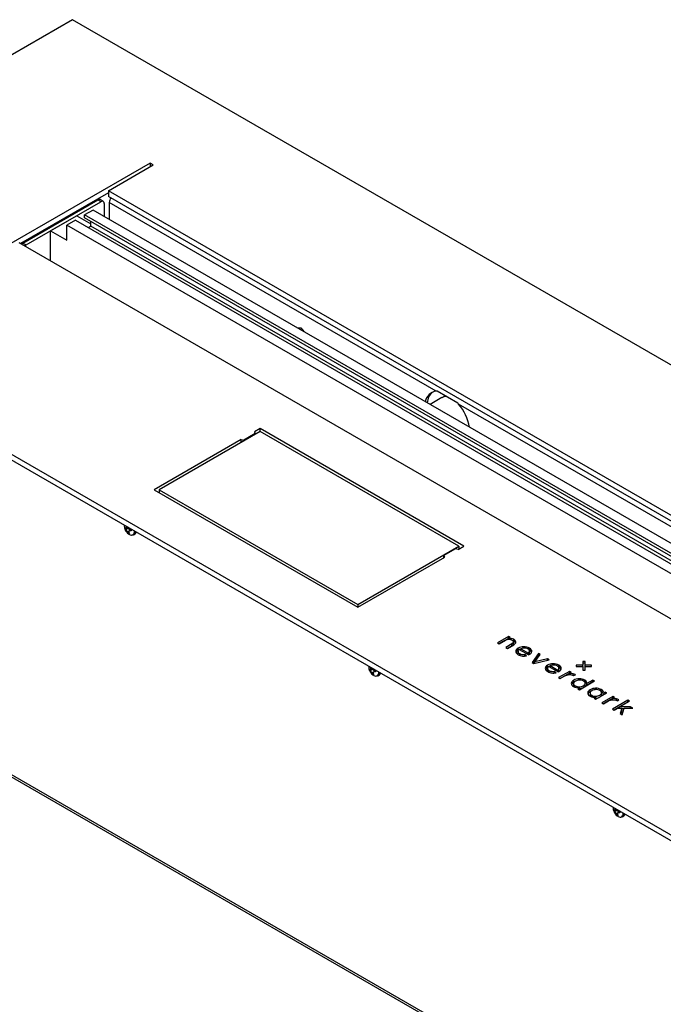
# Model space of a CAD drawing. Units: millimetres. Extents: x -1716 to 2033, y -64 to 3912.
# Drawn here: x 1267 to 1546, y 3463 to 3890 of the extents above; entities that cross this region are included whole.
import ezdxf

# ---------------------------------------------------------------- set-up
doc = ezdxf.new("R2010")
doc.units = ezdxf.units.MM

msp = doc.modelspace()

# ---------------------------------------------------------------- linework, layer by layer
at = {"color": 7, "linetype": 'Continuous', "lineweight": 25}
for p, q in [((1289.91, 3890.26), (1113.13, 3788.21)), ((1997.02, 3482.06), (1289.91, 3890.26)), ((1323.5, 3828.01), (1245.72, 3783.11)), ((1305.47, 3815.97), (1324.91, 3827.19)), ((1324.91, 3827.19), (1323.5, 3828.01)), ((1323.5, 3828.01), (1323.5, 3826.38)), ((1305.47, 3815.15), (1267.28, 3793.11)), ((1868.32, 3491.04), (1305.47, 3815.97)), ((1305.47, 3815.97), (1305.47, 3813.52)), ((1867.62, 3489), (1305.47, 3813.52)), ((1268.27, 3793.27), (1300.8, 3812.05)), ((1269.69, 3792.45), (1302.21, 3811.23)), ((1302.21, 3811.23), (1300.8, 3812.05)), ((1303.21, 3811.33), (1301.8, 3812.15)), ((1303.63, 3810.41), (1303.63, 3804.82)), ((1447.71, 3728.95), (1305.82, 3810.86)), ((1305.82, 3810.86), (1305.82, 3803.56)), ((1291.71, 3805.17), (1280.33, 3798.6)), ((1288.81, 3805.13), (1288.81, 3805.54)), ((1289.88, 3805.74), (1289.88, 3806.15)), ((1291.71, 3805.17), (1297.87, 3801.62)), ((1298.78, 3807.62), (1295.04, 3805.46)), ((1843.75, 3488.69), (1295.04, 3805.46)), ((1295.04, 3804.23), (1295.04, 3805.46)), ((1847.5, 3490.85), (1298.78, 3807.62)), ((1291.08, 3803.17), (1287.4, 3801.05)), ((1287.4, 3794.52), (1287.4, 3801.05)), ((1836.12, 3484.28), (1287.4, 3801.05)), ((1291.08, 3803.17), (1839.79, 3486.4)), ((1843.75, 3487.47), (1295.04, 3804.23)), ((1296.63, 3799.97), (1297.87, 3800.68)), ((1297.87, 3800.68), (1297.87, 3802.6)), ((1846.58, 3483.91), (1297.87, 3800.68)), ((1280.33, 3785.58), (1280.33, 3798.6)), ((1280.33, 3798.6), (1287.4, 3794.52)), ((1266.58, 3793.52), (1829.43, 3468.59)), ((1268.27, 3793.27), (1269.69, 3792.45)), ((1113.13, 3788.21), (1820.24, 3380)), ((1113.13, 3785.76), (1820.24, 3377.56)), ((1387.51, 3756.4), (1388.91, 3756.53)), ((1388.91, 3756.53), (1390.31, 3754.79)), ((1457.01, 3723.83), (1448.1, 3728.97)), ((1450.15, 3726.17), (1445.01, 3723.2)), ((1451.53, 3726.97), (1451.35, 3726.87)), ((1716.41, 3573.84), (1457.38, 3723.37)), ((1371.23, 3711.43), (1327.39, 3686.12)), ((1371.23, 3712.69), (1368.85, 3711.32)), ((1368.85, 3711.32), (1369.18, 3710.61)), ((1459.62, 3661.67), (1371.23, 3712.69)), ((1371.23, 3711.43), (1371.23, 3712.69)), ((1457.49, 3661.62), (1371.23, 3711.43)), ((1363, 3707.94), (1325.27, 3686.16)), ((1363, 3707.94), (1364.23, 3707.75)), ((1363, 3706.68), (1363, 3707.94)), ((1369.18, 3710.61), (1364.23, 3707.75)), ((1364.23, 3707.38), (1364.23, 3707.75)), ((1369.18, 3710.24), (1369.18, 3710.61)), ((1325.27, 3686.16), (1413.65, 3635.13)), ((1327.39, 3686.12), (1327.39, 3684.93)), ((1327.39, 3686.12), (1413.65, 3636.32)), ((1312.33, 3670.77), (1312.32, 3670.66)), ((1312.33, 3670.65), (1312.42, 3669.68)), ((1312.57, 3669.67), (1312.84, 3669.5)), ((1312.72, 3668.97), (1312.57, 3669.67)), ((1313.86, 3669.71), (1312.72, 3668.97)), ((1313, 3668.74), (1312.72, 3668.97)), ((1313.97, 3669.47), (1313, 3668.74)), ((1313.01, 3669.49), (1313.84, 3669.81)), ((1313.24, 3670.1), (1313.26, 3670.23)), ((1313.37, 3670.16), (1313.24, 3670.1)), ((1314.3, 3668.14), (1313.73, 3667.86)), ((1315.18, 3668.88), (1314.37, 3668.23)), ((1314.54, 3669.07), (1315.14, 3669.03)), ((1315.21, 3668.71), (1314.7, 3668.32)), ((1315.3, 3668.33), (1314.7, 3668.32)), ((1315.14, 3669.03), (1315.3, 3668.33)), ((1314.03, 3667.37), (1313.73, 3667.86)), ((1314.37, 3667.59), (1314.03, 3667.37)), ((1314.57, 3667.24), (1314.03, 3667.37)), ((1314.3, 3667.72), (1314.57, 3667.24)), ((1316.27, 3666.66), (1316.97, 3667.06)), ((1413.65, 3636.32), (1457.49, 3661.62)), ((1456.01, 3660.48), (1451.06, 3657.62)), ((1457.24, 3660.29), (1456.01, 3660.48)), ((1457.24, 3660.29), (1459.62, 3661.67)), ((1457.49, 3661.62), (1457.49, 3660.44)), ((1413.65, 3635.13), (1451.39, 3656.92)), ((1451.39, 3656.92), (1451.06, 3657.62)), ((1451.06, 3656.73), (1451.06, 3657.62)), ((1130.14, 3639.41), (1819.22, 3241.62)), ((1130.76, 3638.04), (1819.84, 3240.25)), ((1413.65, 3636.32), (1413.65, 3635.13)), ((1479, 3622.47), (1474.28, 3619.75)), ((1479, 3621.65), (1474.99, 3619.34)), ((1478.99, 3621.63), (1479.73, 3622.05)), ((1478.99, 3621.23), (1478.99, 3621.63)), ((1479.73, 3622.05), (1479, 3622.47)), ((1479, 3621.65), (1479, 3622.47)), ((1479.02, 3621.64), (1479, 3621.65)), ((1480.21, 3621.06), (1480.21, 3621.59)), ((1481.3, 3620.41), (1481.3, 3621.23)), ((1474.28, 3619.75), (1475.01, 3619.33)), ((1475.01, 3619.33), (1477.73, 3620.9)), ((1480.56, 3619.27), (1477.83, 3617.7)), ((1477.83, 3617.7), (1478.56, 3617.28)), ((1480.56, 3618.46), (1478.54, 3617.29)), ((1478.56, 3617.28), (1481.31, 3618.86)), ((1480.56, 3618.46), (1480.56, 3619.27)), ((1481.22, 3619.27), (1481.22, 3620.09)), ((1482.01, 3619.85), (1482.01, 3620.67)), ((1483.28, 3616.57), (1483.28, 3617.38)), ((1483.74, 3616.79), (1487.81, 3614.44)), ((1484.41, 3617.16), (1487.71, 3615.26)), ((1484.41, 3616.4), (1484.41, 3617.16)), ((1485.64, 3617.42), (1485.64, 3618.01)), ((1488.12, 3616.58), (1488.12, 3617.4)), ((1483.2, 3616.01), (1483.2, 3614.99)), ((1483.2, 3615.04), (1483.2, 3615.86)), ((1483.3, 3614.77), (1483.2, 3615.04)), ((1483.95, 3614.28), (1483.95, 3614.92)), ((1486.94, 3614.11), (1486.15, 3614.57)), ((1486.15, 3613.97), (1486.15, 3614.57)), ((1487.71, 3614.5), (1487.71, 3615.26)), ((1487.81, 3614.44), (1488.09, 3614.6)), ((1488.2, 3615.16), (1488.2, 3616.18)), ((1492.08, 3615.02), (1489.26, 3611.2)), ((1492.08, 3614.21), (1489.68, 3610.96)), ((1490.44, 3611.39), (1492.87, 3614.57)), ((1495.93, 3612.8), (1490.44, 3611.39)), ((1492.87, 3614.57), (1492.08, 3615.02)), ((1492.08, 3614.21), (1492.08, 3615.02)), ((1492.44, 3614), (1492.08, 3614.21)), ((1496.72, 3612.34), (1495.93, 3612.8)), ((1495.93, 3612.15), (1495.93, 3612.8)), ((1418.39, 3609.54), (1418.39, 3609.43)), ((1418.39, 3609.54), (1418.39, 3609.43)), ((1418.39, 3609.54), (1418.39, 3609.43)), ((1418.4, 3609.42), (1418.48, 3608.45)), ((1418.4, 3609.42), (1418.48, 3608.45)), ((1418.4, 3609.42), (1418.48, 3608.45)), ((1418.63, 3608.44), (1418.91, 3608.27)), ((1418.79, 3607.74), (1418.63, 3608.44)), ((1418.63, 3608.44), (1418.91, 3608.27)), ((1418.79, 3607.74), (1418.63, 3608.44)), ((1418.63, 3608.44), (1418.91, 3608.27)), ((1418.79, 3607.74), (1418.63, 3608.44)), ((1419.93, 3608.48), (1418.79, 3607.74)), ((1419.93, 3608.48), (1418.79, 3607.74)), ((1419.93, 3608.48), (1418.79, 3607.74)), ((1419.07, 3608.25), (1419.91, 3608.58)), ((1419.07, 3608.25), (1419.91, 3608.58)), ((1419.07, 3608.25), (1419.91, 3608.58)), ((1420.03, 3608.24), (1419.07, 3607.51)), ((1420.03, 3608.24), (1419.07, 3607.51)), ((1420.03, 3608.24), (1419.07, 3607.51)), ((1419.31, 3608.87), (1419.32, 3609)), ((1419.31, 3608.87), (1419.32, 3609)), ((1419.31, 3608.87), (1419.32, 3609)), ((1489.26, 3611.2), (1490.12, 3610.71)), ((1490.12, 3610.71), (1496.72, 3612.34)), ((1490.44, 3610.79), (1490.44, 3611.39)), ((1495.96, 3608.64), (1495.96, 3607.62)), ((1495.96, 3607.67), (1495.96, 3608.49)), ((1496.04, 3609.2), (1496.04, 3610.01)), ((1496.51, 3609.42), (1500.57, 3607.07)), ((1497.18, 3609.03), (1497.18, 3609.79)), ((1497.18, 3609.79), (1500.47, 3607.89)), ((1498.41, 3610.05), (1498.41, 3610.64)), ((1500.88, 3609.21), (1500.88, 3610.03)), ((1500.96, 3607.79), (1500.96, 3608.81)), ((1511.29, 3610.01), (1508.46, 3610.01)), ((1508.46, 3610.01), (1508.46, 3609.43)), ((1508.46, 3609.43), (1511.29, 3609.43)), ((1512.29, 3611.64), (1511.29, 3611.64)), ((1511.29, 3611.64), (1511.29, 3610.01)), ((1512.29, 3610.83), (1511.29, 3610.83)), ((1511.29, 3609.43), (1511.29, 3610.01)), ((1511.29, 3609.43), (1511.29, 3607.79)), ((1512.29, 3610.01), (1512.29, 3611.64)), ((1515.12, 3610.01), (1512.29, 3610.01)), ((1512.29, 3609.43), (1512.29, 3610.01)), ((1512.29, 3609.43), (1515.12, 3609.43)), ((1512.29, 3607.79), (1512.29, 3609.43)), ((1515.12, 3609.43), (1515.12, 3610.01)), ((1419.07, 3607.51), (1418.79, 3607.74)), ((1419.07, 3607.51), (1418.79, 3607.74)), ((1419.07, 3607.51), (1418.79, 3607.74)), ((1420.37, 3606.91), (1419.79, 3606.63)), ((1420.37, 3606.91), (1419.79, 3606.63)), ((1420.37, 3606.91), (1419.79, 3606.63)), ((1420.1, 3606.14), (1419.79, 3606.63)), ((1420.1, 3606.14), (1419.79, 3606.63)), ((1420.1, 3606.14), (1419.79, 3606.63)), ((1420.44, 3606.36), (1420.1, 3606.14)), ((1420.44, 3606.36), (1420.1, 3606.14)), ((1420.44, 3606.36), (1420.1, 3606.14)), ((1420.63, 3606), (1420.1, 3606.14)), ((1420.63, 3606), (1420.1, 3606.14)), ((1420.63, 3606), (1420.1, 3606.14)), ((1420.37, 3606.48), (1420.63, 3606)), ((1420.37, 3606.48), (1420.63, 3606)), ((1420.37, 3606.48), (1420.63, 3606)), ((1421.24, 3607.65), (1420.43, 3607)), ((1421.24, 3607.65), (1420.43, 3607)), ((1421.24, 3607.65), (1420.43, 3607)), ((1420.61, 3607.84), (1421.21, 3607.8)), ((1420.61, 3607.84), (1421.21, 3607.8)), ((1420.61, 3607.84), (1421.21, 3607.8)), ((1421.28, 3607.48), (1420.77, 3607.09)), ((1421.28, 3607.48), (1420.77, 3607.09)), ((1421.28, 3607.48), (1420.77, 3607.09)), ((1421.36, 3607.1), (1420.77, 3607.09)), ((1421.36, 3607.1), (1420.77, 3607.09)), ((1421.36, 3607.1), (1420.77, 3607.09)), ((1421.21, 3607.8), (1421.36, 3607.1)), ((1421.21, 3607.8), (1421.36, 3607.1)), ((1421.21, 3607.8), (1421.36, 3607.1)), ((1422.34, 3605.43), (1423.03, 3605.83)), ((1422.34, 3605.43), (1423.03, 3605.83)), ((1422.34, 3605.43), (1423.03, 3605.83)), ((1496.07, 3607.4), (1495.96, 3607.67)), ((1496.71, 3606.91), (1496.71, 3607.56)), ((1499.71, 3606.74), (1498.91, 3607.2)), ((1498.91, 3606.61), (1498.91, 3607.2)), ((1500.47, 3607.13), (1500.47, 3607.89)), ((1500.57, 3607.07), (1500.85, 3607.24)), ((1505.46, 3607.3), (1500.75, 3604.58)), ((1500.75, 3604.58), (1501.47, 3604.16)), ((1505.46, 3606.48), (1501.45, 3604.17)), ((1501.47, 3604.16), (1503.55, 3605.35)), ((1505.03, 3606.21), (1506.19, 3606.88)), ((1505.03, 3605.83), (1505.03, 3606.21)), ((1506.19, 3606.88), (1505.46, 3607.3)), ((1505.46, 3606.48), (1505.46, 3607.3)), ((1505.48, 3606.47), (1505.46, 3606.48)), ((1507.12, 3605.43), (1507.12, 3606.25)), ((1507.3, 3605.5), (1507.39, 3605.45)), ((1507.39, 3605.45), (1508.1, 3605.86)), ((1508.1, 3605.86), (1508.05, 3605.89)), ((1508.05, 3605.83), (1508.05, 3605.89)), ((1509.75, 3603.5), (1509.75, 3604.09)), ((1511.29, 3607.79), (1512.29, 3607.79)), ((1507.3, 3602.09), (1507.3, 3601.07)), ((1507.3, 3601.24), (1507.44, 3600.83)), ((1507.38, 3602.65), (1507.38, 3603.47)), ((1508.03, 3600.38), (1508.03, 3601.02)), ((1509.86, 3600.18), (1509.11, 3599.75)), ((1509.11, 3599.75), (1509.84, 3599.33)), ((1509.8, 3600.19), (1509.8, 3600.61)), ((1509.84, 3599.33), (1516.44, 3603.14)), ((1509.86, 3599.37), (1509.86, 3600.18)), ((1512.21, 3602.67), (1512.06, 3602.73)), ((1512.21, 3602.67), (1512.21, 3603.49)), ((1512.33, 3601.25), (1512.33, 3602.07)), ((1512.34, 3601.24), (1512.34, 3602.27)), ((1515.71, 3603.56), (1513.06, 3602.03)), ((1515.71, 3602.74), (1513.06, 3601.21)), ((1513.06, 3601.21), (1513.06, 3602.03)), ((1516.44, 3603.14), (1515.71, 3603.56)), ((1515.71, 3602.74), (1515.71, 3603.56)), ((1515.73, 3602.73), (1515.71, 3602.74)), ((1516.88, 3599.38), (1516.88, 3599.98)), ((1509.86, 3599.37), (1509.81, 3599.34)), ((1514.43, 3597.98), (1514.43, 3596.96)), ((1514.43, 3597.12), (1514.57, 3596.72)), ((1514.51, 3598.53), (1514.51, 3599.35)), ((1515.16, 3596.26), (1515.16, 3596.91)), ((1516.99, 3596.07), (1516.24, 3595.63)), ((1516.24, 3595.63), (1516.96, 3595.21)), ((1516.93, 3596.07), (1516.93, 3596.49)), ((1516.96, 3595.21), (1521.68, 3597.93)), ((1516.99, 3595.25), (1516.99, 3596.07)), ((1519.34, 3598.56), (1519.19, 3598.61)), ((1519.34, 3598.56), (1519.34, 3599.37)), ((1519.46, 3597.14), (1519.46, 3597.95)), ((1519.47, 3597.13), (1519.47, 3598.15)), ((1524.3, 3596.42), (1519.58, 3593.7)), ((1520.95, 3598.35), (1520.19, 3597.91)), ((1520.19, 3597.1), (1520.19, 3597.91)), ((1520.95, 3597.54), (1520.19, 3597.1)), ((1524.3, 3595.61), (1520.29, 3593.29)), ((1521.68, 3597.93), (1520.95, 3598.35)), ((1520.95, 3597.54), (1520.95, 3598.35)), ((1520.97, 3597.53), (1520.95, 3597.54)), ((1523.87, 3595.33), (1525.03, 3596)), ((1525.03, 3596), (1524.3, 3596.42)), ((1524.3, 3595.61), (1524.3, 3596.42)), ((1524.32, 3595.59), (1524.3, 3595.61)), ((1525.96, 3594.56), (1525.96, 3595.38)), ((1516.99, 3595.25), (1516.94, 3595.22)), ((1519.58, 3593.7), (1520.31, 3593.28)), ((1520.31, 3593.28), (1522.39, 3594.48)), ((1523.87, 3594.96), (1523.87, 3595.33)), ((1530.8, 3594.74), (1524.2, 3590.93)), ((1530.8, 3593.93), (1524.91, 3590.53)), ((1524.93, 3590.51), (1526.42, 3591.37)), ((1526.14, 3594.63), (1526.23, 3594.58)), ((1526.23, 3594.58), (1526.93, 3594.99)), ((1526.42, 3591.37), (1528.2, 3591.35)), ((1526.93, 3594.99), (1526.89, 3595.02)), ((1526.89, 3594.96), (1526.89, 3595.02)), ((1527.3, 3591.89), (1531.53, 3594.32)), ((1531.98, 3591.89), (1527.3, 3591.89)), ((1527.3, 3591.36), (1527.3, 3591.89)), ((1528.2, 3591.35), (1527.54, 3589.01)), ((1528.2, 3590.54), (1528.2, 3591.35)), ((1528.43, 3588.49), (1529.19, 3591.35)), ((1529.19, 3591.35), (1533, 3591.3)), ((1531.53, 3594.32), (1530.8, 3594.74)), ((1530.8, 3593.93), (1530.8, 3594.74)), ((1530.82, 3593.92), (1530.8, 3593.93)), ((1533, 3591.3), (1531.98, 3591.89)), ((1531.98, 3591.31), (1531.98, 3591.89)), ((1524.2, 3590.93), (1524.93, 3590.51)), ((1527.54, 3589.01), (1528.43, 3588.49)), ((1528.2, 3590.54), (1527.74, 3588.89)), ((1529.11, 3591.07), (1528.2, 3591.07)), ((1524.46, 3548.31), (1524.45, 3548.2)), ((1524.46, 3548.31), (1524.45, 3548.2)), ((1524.46, 3548.31), (1524.45, 3548.2)), ((1524.47, 3548.19), (1524.55, 3547.22)), ((1524.47, 3548.19), (1524.55, 3547.22)), ((1524.47, 3548.19), (1524.55, 3547.22)), ((1524.7, 3547.21), (1524.97, 3547.04)), ((1524.85, 3546.51), (1524.7, 3547.21)), ((1524.7, 3547.21), (1524.97, 3547.04)), ((1524.85, 3546.51), (1524.7, 3547.21)), ((1524.7, 3547.21), (1524.97, 3547.04)), ((1524.85, 3546.51), (1524.7, 3547.21)), ((1525.99, 3547.25), (1524.85, 3546.51)), ((1525.99, 3547.25), (1524.85, 3546.51)), ((1525.99, 3547.25), (1524.85, 3546.51)), ((1525.14, 3546.28), (1524.85, 3546.51)), ((1525.14, 3546.28), (1524.85, 3546.51)), ((1525.14, 3546.28), (1524.85, 3546.51)), ((1525.14, 3547.02), (1525.97, 3547.35)), ((1525.14, 3547.02), (1525.97, 3547.35)), ((1525.14, 3547.02), (1525.97, 3547.35)), ((1526.1, 3547.01), (1525.14, 3546.28)), ((1526.1, 3547.01), (1525.14, 3546.28)), ((1526.1, 3547.01), (1525.14, 3546.28)), ((1525.38, 3547.64), (1525.39, 3547.77)), ((1525.38, 3547.64), (1525.39, 3547.77)), ((1525.38, 3547.64), (1525.39, 3547.77)), ((1526.43, 3545.68), (1525.86, 3545.4)), ((1526.43, 3545.68), (1525.86, 3545.4)), ((1526.43, 3545.68), (1525.86, 3545.4)), ((1526.16, 3544.91), (1525.86, 3545.4)), ((1526.16, 3544.91), (1525.86, 3545.4)), ((1526.16, 3544.91), (1525.86, 3545.4)), ((1526.5, 3545.13), (1526.16, 3544.91)), ((1526.5, 3545.13), (1526.16, 3544.91)), ((1526.5, 3545.13), (1526.16, 3544.91)), ((1526.7, 3544.77), (1526.16, 3544.91)), ((1526.7, 3544.77), (1526.16, 3544.91)), ((1526.7, 3544.77), (1526.16, 3544.91)), ((1526.43, 3545.25), (1526.7, 3544.77)), ((1526.43, 3545.25), (1526.7, 3544.77)), ((1526.43, 3545.25), (1526.7, 3544.77)), ((1527.31, 3546.42), (1526.5, 3545.77)), ((1527.31, 3546.42), (1526.5, 3545.77)), ((1527.31, 3546.42), (1526.5, 3545.77)), ((1526.67, 3546.61), (1527.28, 3546.57)), ((1526.67, 3546.61), (1527.28, 3546.57)), ((1526.67, 3546.61), (1527.28, 3546.57)), ((1527.35, 3546.24), (1526.84, 3545.86)), ((1527.35, 3546.24), (1526.84, 3545.86)), ((1527.35, 3546.24), (1526.84, 3545.86)), ((1527.43, 3545.87), (1526.84, 3545.86)), ((1527.43, 3545.87), (1526.84, 3545.86)), ((1527.43, 3545.87), (1526.84, 3545.86)), ((1527.28, 3546.57), (1527.43, 3545.87)), ((1527.28, 3546.57), (1527.43, 3545.87)), ((1527.28, 3546.57), (1527.43, 3545.87)), ((1528.4, 3544.2), (1529.1, 3544.6)), ((1528.4, 3544.2), (1529.1, 3544.6)), ((1528.4, 3544.2), (1529.1, 3544.6))]:
    msp.add_line(p, q, dxfattribs=at)
at = {"color": 7, "linetype": 'Continuous', "lineweight": 25, "flags": 128}
for points in [[(1267.74, 3792.84), (1268, 3793.08), (1268.27, 3793.27)], [(1269.69, 3792.45), (1269.41, 3792.26), (1269.16, 3792.03)], [(1316.97, 3667.06), (1317.3, 3667.35), (1317.52, 3667.77)], [(1423.03, 3605.83), (1423.36, 3606.12), (1423.58, 3606.54)], [(1423.03, 3605.83), (1423.36, 3606.12), (1423.58, 3606.54)], [(1423.03, 3605.83), (1423.36, 3606.12), (1423.58, 3606.54)], [(1529.1, 3544.6), (1529.43, 3544.89), (1529.65, 3545.31)], [(1529.1, 3544.6), (1529.43, 3544.89), (1529.65, 3545.31)], [(1529.1, 3544.6), (1529.43, 3544.89), (1529.65, 3545.31)]]:
    msp.add_lwpolyline(points, dxfattribs=at)
at = {"color": 7, "linetype": 'Continuous', "lineweight": 25}
for centre, radius, start, end in [((1301.39, 3811.23), 1.01, 65.6929, 125.6176), ((1302.77, 3810.55), 0.873, 350.786, 129.2033), ((1310.26, 3810.68), 4.44, 149.2412, 177.6573), ((1448.36, 3723.47), 5.52, 96.7481, 170.2119), ((1450.59, 3723.45), 6.82, 131.2249, 176.1338), ((1439.64, 3708.76), 22.98, 11.395, 39.4708), ((1315.55, 3667.9), 1.4, 274.2332, 8.4753), ((1315.08, 3667.97), 1.66, 308.5129, 9.1389), ((1315.44, 3668.07), 1.56, 236.1198, 295.9004), ((1421.5, 3606.84), 1.56, 236.1198, 295.9004), ((1421.5, 3606.84), 1.56, 236.1198, 295.9004), ((1421.5, 3606.84), 1.56, 236.1198, 295.9004), ((1421.15, 3606.74), 1.66, 308.5129, 9.1389), ((1421.15, 3606.74), 1.66, 308.5129, 9.1389), ((1421.15, 3606.74), 1.66, 308.5129, 9.1389), ((1421.38, 3606.74), 1.63, 306.1179, 4.7746), ((1421.38, 3606.74), 1.63, 306.1179, 4.7746), ((1421.38, 3606.74), 1.63, 306.1179, 4.7746), ((1527.57, 3545.61), 1.56, 236.1198, 295.9004), ((1527.57, 3545.61), 1.56, 236.1198, 295.9004), ((1527.57, 3545.61), 1.56, 236.1198, 295.9004), ((1527.22, 3545.5), 1.66, 308.5129, 9.1389), ((1527.22, 3545.5), 1.66, 308.5129, 9.1389), ((1527.22, 3545.5), 1.66, 308.5129, 9.1389), ((1527.44, 3545.51), 1.63, 306.1179, 4.7746), ((1527.44, 3545.51), 1.63, 306.1179, 4.7746), ((1527.44, 3545.51), 1.63, 306.1179, 4.7746)]:
    msp.add_arc(centre, radius, start, end, dxfattribs=at)
for points in [[(1448.1, 3728.97), (1447.96, 3728.97), (1447.83, 3728.96), (1447.71, 3728.95)], [(1457.38, 3723.37), (1457.26, 3723.52), (1457.13, 3723.67), (1457.01, 3723.83)], [(1477.73, 3620.9), (1478.15, 3621.14), (1478.64, 3621.26), (1479.19, 3621.25)], [(1480.21, 3621.59), (1479.8, 3621.64), (1479.39, 3621.66), (1478.99, 3621.63)], [(1479.19, 3621.25), (1479.74, 3621.24), (1480.22, 3621.11), (1480.62, 3620.88)], [(1481.3, 3621.23), (1480.98, 3621.41), (1480.62, 3621.53), (1480.21, 3621.59)], [(1482.01, 3620.67), (1481.86, 3620.85), (1481.63, 3621.04), (1481.3, 3621.23)], [(1481.22, 3620.09), (1481.21, 3619.8), (1480.99, 3619.52), (1480.56, 3619.27)], [(1481.22, 3619.27), (1481.21, 3618.98), (1480.99, 3618.71), (1480.56, 3618.46)], [(1480.62, 3620.88), (1481.03, 3620.65), (1481.22, 3620.38), (1481.22, 3620.09)], [(1482.01, 3619.85), (1481.86, 3620.04), (1481.63, 3620.22), (1481.3, 3620.41)], [(1481.31, 3618.86), (1481.93, 3619.23), (1482.24, 3619.63), (1482.22, 3620.09)], [(1482.22, 3620.09), (1482.22, 3620.29), (1482.15, 3620.48), (1482.01, 3620.67)], [(1483.28, 3617.38), (1482.59, 3616.98), (1482.23, 3616.52), (1482.22, 3616)], [(1483.2, 3615.86), (1483.18, 3616.2), (1483.36, 3616.51), (1483.74, 3616.79)], [(1485.64, 3618.01), (1484.76, 3617.99), (1483.98, 3617.78), (1483.28, 3617.38)], [(1485.94, 3617.44), (1485.4, 3617.46), (1484.89, 3617.36), (1484.41, 3617.16)], [(1488.12, 3617.4), (1487.39, 3617.82), (1486.57, 3618.02), (1485.64, 3618.01)], [(1487.48, 3617.03), (1487.03, 3617.28), (1486.52, 3617.42), (1485.94, 3617.44)], [(1488.19, 3616.14), (1488.16, 3616.48), (1487.92, 3616.77), (1487.48, 3617.03)], [(1489.17, 3615.97), (1489.19, 3616.5), (1488.84, 3616.98), (1488.12, 3617.4)], [(1482.22, 3616), (1482.21, 3615.46), (1482.57, 3614.98), (1483.3, 3614.56)], [(1483.95, 3614.92), (1483.47, 3615.2), (1483.22, 3615.51), (1483.2, 3615.86)], [(1483.3, 3614.56), (1483.87, 3614.23), (1484.48, 3614.03), (1485.11, 3613.97)], [(1486.15, 3614.57), (1485.34, 3614.43), (1484.6, 3614.55), (1483.95, 3614.92)], [(1485.11, 3613.97), (1485.74, 3613.92), (1486.35, 3613.96), (1486.94, 3614.11)], [(1487.71, 3615.26), (1488.06, 3615.54), (1488.22, 3615.83), (1488.19, 3616.14)], [(1487.71, 3614.44), (1488.06, 3614.72), (1488.22, 3615.01), (1488.19, 3615.33)], [(1488.09, 3614.6), (1488.79, 3615.01), (1489.15, 3615.46), (1489.17, 3615.97)], [(1494.99, 3608.63), (1494.97, 3608.09), (1495.33, 3607.61), (1496.06, 3607.19)], [(1496.04, 3610.01), (1495.35, 3609.61), (1495, 3609.15), (1494.99, 3608.63)], [(1495.96, 3608.49), (1495.94, 3608.83), (1496.12, 3609.14), (1496.51, 3609.42)], [(1496.71, 3607.56), (1496.24, 3607.83), (1495.99, 3608.14), (1495.96, 3608.49)], [(1498.41, 3610.64), (1497.53, 3610.62), (1496.74, 3610.42), (1496.04, 3610.01)], [(1498.71, 3610.07), (1498.17, 3610.09), (1497.66, 3610), (1497.18, 3609.79)], [(1500.88, 3610.03), (1500.16, 3610.45), (1499.33, 3610.65), (1498.41, 3610.64)], [(1500.24, 3609.66), (1499.79, 3609.92), (1499.28, 3610.05), (1498.71, 3610.07)], [(1500.96, 3608.77), (1500.93, 3609.11), (1500.69, 3609.4), (1500.24, 3609.66)], [(1500.47, 3607.89), (1500.82, 3608.17), (1500.99, 3608.46), (1500.96, 3608.77)], [(1500.85, 3607.24), (1501.55, 3607.64), (1501.91, 3608.09), (1501.94, 3608.6)], [(1501.94, 3608.6), (1501.96, 3609.13), (1501.61, 3609.61), (1500.88, 3610.03)], [(1496.06, 3607.19), (1496.64, 3606.86), (1497.24, 3606.66), (1497.87, 3606.61)], [(1498.91, 3607.2), (1498.1, 3607.06), (1497.37, 3607.18), (1496.71, 3607.56)], [(1497.87, 3606.61), (1498.5, 3606.55), (1499.11, 3606.59), (1499.71, 3606.74)], [(1500.47, 3607.07), (1500.82, 3607.35), (1500.99, 3607.65), (1500.96, 3607.96)], [(1503.55, 3605.35), (1504.09, 3605.66), (1504.71, 3605.84), (1505.41, 3605.89)], [(1507.12, 3606.25), (1506.37, 3606.42), (1505.67, 3606.4), (1505.03, 3606.21)], [(1505.41, 3605.89), (1506.15, 3605.94), (1506.78, 3605.81), (1507.3, 3605.5)], [(1508.05, 3605.89), (1507.75, 3606.07), (1507.44, 3606.19), (1507.12, 3606.25)], [(1509.75, 3604.09), (1508.86, 3604.07), (1508.07, 3603.86), (1507.38, 3603.47)], [(1512.21, 3603.49), (1511.48, 3603.91), (1510.66, 3604.11), (1509.75, 3604.09)], [(1506.3, 3602.1), (1506.26, 3601.57), (1506.6, 3601.11), (1507.3, 3600.71)], [(1507.38, 3603.47), (1506.7, 3603.07), (1506.33, 3602.62), (1506.3, 3602.1)], [(1507.3, 3602.05), (1507.27, 3601.66), (1507.52, 3601.32), (1508.03, 3601.02)], [(1507.3, 3600.71), (1508.07, 3600.26), (1508.92, 3600.09), (1509.86, 3600.18)], [(1508.03, 3601.02), (1508.56, 3600.72), (1509.15, 3600.58), (1509.8, 3600.61)], [(1513.06, 3602.03), (1513.22, 3602.58), (1512.94, 3603.07), (1512.21, 3603.49)], [(1516.88, 3599.98), (1515.98, 3599.96), (1515.2, 3599.75), (1514.51, 3599.35)], [(1519.34, 3599.37), (1518.61, 3599.79), (1517.79, 3600), (1516.88, 3599.98)], [(1513.43, 3597.99), (1513.39, 3597.46), (1513.73, 3596.99), (1514.43, 3596.59)], [(1514.51, 3599.35), (1513.83, 3598.96), (1513.46, 3598.5), (1513.43, 3597.99)], [(1514.43, 3597.94), (1514.4, 3597.55), (1514.65, 3597.2), (1515.16, 3596.91)], [(1514.43, 3596.59), (1515.19, 3596.15), (1516.05, 3595.97), (1516.99, 3596.07)], [(1515.16, 3596.91), (1515.69, 3596.6), (1516.28, 3596.47), (1516.93, 3596.49)], [(1520.19, 3597.91), (1520.35, 3598.46), (1520.07, 3598.95), (1519.34, 3599.37)], [(1525.96, 3595.38), (1525.21, 3595.54), (1524.51, 3595.53), (1523.87, 3595.33)], [(1526.89, 3595.02), (1526.58, 3595.19), (1526.27, 3595.31), (1525.96, 3595.38)], [(1522.39, 3594.48), (1522.93, 3594.79), (1523.55, 3594.97), (1524.25, 3595.02)], [(1524.25, 3595.02), (1524.99, 3595.06), (1525.62, 3594.93), (1526.14, 3594.63)]]:
    msp.add_open_spline(points, degree=3, dxfattribs=at)
for points, knots in [([(1452.23, 3726.59), (1451.81, 3726.62), (1451.03, 3726.69), (1450.48, 3726.25), (1450.22, 3726.04)], [0, 0, 0, 0, 0.529417, 1, 1, 1, 1]), ([(1451.71, 3726.89), (1451.36, 3726.82), (1450.96, 3726.73), (1450.73, 3726.39), (1450.7, 3726.34)], [0, 0, 0, 0, 0.855608, 1, 1, 1, 1]), ([(1312.42, 3669.68), (1312.52, 3669.34), (1312.72, 3668.65), (1313.32, 3667.76), (1313.96, 3667.12), (1314.42, 3666.88), (1314.57, 3666.81)], [0, 0, 0, 0, 0.2861077, 0.5793232, 0.8615695, 1, 1, 1, 1]), ([(1312.84, 3669.5), (1312.89, 3669.48), (1312.98, 3669.46), (1313.1, 3669.54), (1313.19, 3669.7), (1313.24, 3669.9), (1313.24, 3670.04), (1313.24, 3670.1)], [0, 0, 0, 0, 0.218137, 0.436744, 0.647475, 0.856311, 1, 1, 1, 1]), ([(1313.73, 3667.86), (1313.69, 3667.93), (1313.61, 3668.09), (1313.44, 3668.32), (1313.27, 3668.53), (1313.11, 3668.67), (1313.04, 3668.72), (1313, 3668.74)], [0, 0, 0, 0, 0.218137, 0.436744, 0.647475, 0.856311, 1, 1, 1, 1]), ([(1313.83, 3669.9), (1313.84, 3669.83), (1313.86, 3669.66), (1313.98, 3669.42), (1314.16, 3669.22), (1314.36, 3669.11), (1314.49, 3669.08), (1314.54, 3669.07)], [0, 0, 0, 0, 0.182104, 0.410785, 0.631229, 0.849689, 1, 1, 1, 1]), ([(1314.7, 3668.32), (1314.63, 3668.32), (1314.48, 3668.31), (1314.32, 3668.21), (1314.24, 3668.05), (1314.24, 3667.88), (1314.28, 3667.76), (1314.3, 3667.72)], [0, 0, 0, 0, 0.218137, 0.436744, 0.647475, 0.856311, 1, 1, 1, 1]), ([(1484.41, 3617.01), (1484.36, 3617), (1483.91, 3616.94), (1483.57, 3616.74), (1483.28, 3616.57)], [0, 0, 0, 0, 0.11968, 1, 1, 1, 1]), ([(1483.28, 3616.57), (1482.92, 3616.34), (1482.48, 3616.06), (1482.38, 3615.7), (1482.37, 3615.63)], [0, 0, 0, 0, 0.803051, 1, 1, 1, 1]), ([(1489.02, 3615.55), (1488.99, 3615.7), (1488.89, 3616.1), (1488.41, 3616.4), (1488.12, 3616.58)], [0, 0, 0, 0, 0.385579, 1, 1, 1, 1]), ([(1418.48, 3608.45), (1418.58, 3608.11), (1418.78, 3607.42), (1419.39, 3606.53), (1420.02, 3605.89), (1420.49, 3605.65), (1420.64, 3605.58)], [0, 0, 0, 0, 0.286108, 0.579323, 0.861569, 1, 1, 1, 1]), ([(1418.48, 3608.45), (1418.58, 3608.11), (1418.78, 3607.42), (1419.39, 3606.53), (1420.02, 3605.89), (1420.49, 3605.65), (1420.64, 3605.58)], [0, 0, 0, 0, 0.286108, 0.579323, 0.861569, 1, 1, 1, 1]), ([(1418.48, 3608.45), (1418.58, 3608.11), (1418.78, 3607.42), (1419.39, 3606.53), (1420.02, 3605.89), (1420.49, 3605.65), (1420.64, 3605.58)], [0, 0, 0, 0, 0.286108, 0.579323, 0.861569, 1, 1, 1, 1]), ([(1418.91, 3608.27), (1418.95, 3608.25), (1419.04, 3608.22), (1419.17, 3608.3), (1419.26, 3608.46), (1419.3, 3608.67), (1419.31, 3608.81), (1419.31, 3608.87)], [0, 0, 0, 0, 0.218137, 0.436744, 0.647475, 0.856311, 1, 1, 1, 1]), ([(1418.91, 3608.27), (1418.95, 3608.25), (1419.04, 3608.22), (1419.17, 3608.3), (1419.26, 3608.46), (1419.3, 3608.67), (1419.31, 3608.81), (1419.31, 3608.87)], [0, 0, 0, 0, 0.218137, 0.436744, 0.647475, 0.856311, 1, 1, 1, 1]), ([(1418.91, 3608.27), (1418.95, 3608.25), (1419.04, 3608.22), (1419.17, 3608.3), (1419.26, 3608.46), (1419.3, 3608.67), (1419.31, 3608.81), (1419.31, 3608.87)], [0, 0, 0, 0, 0.218137, 0.436744, 0.647475, 0.856311, 1, 1, 1, 1]), ([(1419.89, 3608.67), (1419.9, 3608.6), (1419.92, 3608.43), (1420.05, 3608.19), (1420.23, 3607.99), (1420.43, 3607.88), (1420.55, 3607.85), (1420.61, 3607.84)], [0, 0, 0, 0, 0.182104, 0.410785, 0.631229, 0.849689, 1, 1, 1, 1]), ([(1419.89, 3608.67), (1419.9, 3608.6), (1419.92, 3608.43), (1420.05, 3608.19), (1420.23, 3607.99), (1420.43, 3607.88), (1420.55, 3607.85), (1420.61, 3607.84)], [0, 0, 0, 0, 0.182104, 0.410785, 0.631229, 0.849689, 1, 1, 1, 1]), ([(1419.89, 3608.67), (1419.9, 3608.6), (1419.92, 3608.43), (1420.05, 3608.19), (1420.23, 3607.99), (1420.43, 3607.88), (1420.55, 3607.85), (1420.61, 3607.84)], [0, 0, 0, 0, 0.182104, 0.410785, 0.631229, 0.849689, 1, 1, 1, 1]), ([(1496.04, 3609.2), (1495.69, 3608.97), (1495.24, 3608.69), (1495.15, 3608.33), (1495.13, 3608.26)], [0, 0, 0, 0, 0.8030513, 1, 1, 1, 1]), ([(1497.18, 3609.64), (1497.12, 3609.63), (1496.67, 3609.57), (1496.34, 3609.37), (1496.04, 3609.2)], [0, 0, 0, 0, 0.11968, 1, 1, 1, 1]), ([(1501.79, 3608.18), (1501.75, 3608.34), (1501.66, 3608.73), (1501.18, 3609.03), (1500.88, 3609.21)], [0, 0, 0, 0, 0.385579, 1, 1, 1, 1]), ([(1419.79, 3606.63), (1419.75, 3606.7), (1419.67, 3606.86), (1419.51, 3607.09), (1419.33, 3607.3), (1419.18, 3607.44), (1419.1, 3607.49), (1419.07, 3607.51)], [0, 0, 0, 0, 0.218137, 0.436744, 0.647475, 0.856311, 1, 1, 1, 1]), ([(1419.79, 3606.63), (1419.75, 3606.7), (1419.67, 3606.86), (1419.51, 3607.09), (1419.33, 3607.3), (1419.18, 3607.44), (1419.1, 3607.49), (1419.07, 3607.51)], [0, 0, 0, 0, 0.218137, 0.436744, 0.647475, 0.856311, 1, 1, 1, 1]), ([(1419.79, 3606.63), (1419.75, 3606.7), (1419.67, 3606.86), (1419.51, 3607.09), (1419.33, 3607.3), (1419.18, 3607.44), (1419.1, 3607.49), (1419.07, 3607.51)], [0, 0, 0, 0, 0.218137, 0.436744, 0.647475, 0.856311, 1, 1, 1, 1]), ([(1420.77, 3607.09), (1420.69, 3607.08), (1420.54, 3607.08), (1420.39, 3606.98), (1420.3, 3606.82), (1420.3, 3606.65), (1420.35, 3606.53), (1420.37, 3606.48)], [0, 0, 0, 0, 0.218137, 0.436744, 0.647475, 0.856311, 1, 1, 1, 1]), ([(1420.77, 3607.09), (1420.69, 3607.08), (1420.54, 3607.08), (1420.39, 3606.98), (1420.3, 3606.82), (1420.3, 3606.65), (1420.35, 3606.53), (1420.37, 3606.48)], [0, 0, 0, 0, 0.218137, 0.436744, 0.647475, 0.856311, 1, 1, 1, 1]), ([(1420.77, 3607.09), (1420.69, 3607.08), (1420.54, 3607.08), (1420.39, 3606.98), (1420.3, 3606.82), (1420.3, 3606.65), (1420.35, 3606.53), (1420.37, 3606.48)], [0, 0, 0, 0, 0.218137, 0.436744, 0.647475, 0.856311, 1, 1, 1, 1]), ([(1507.38, 3602.65), (1507.03, 3602.43), (1506.58, 3602.14), (1506.47, 3601.77), (1506.44, 3601.68)], [0, 0, 0, 0, 0.77494, 1, 1, 1, 1]), ([(1509.83, 3603.51), (1509.19, 3603.5), (1508.62, 3603.34), (1508.11, 3603.05), (1507.6, 3602.75), (1507.33, 3602.42), (1507.3, 3602.05)], [5, 5, 5, 5, 6, 6, 6, 7, 7, 7, 7]), ([(1509.8, 3600.61), (1510.43, 3600.63), (1510.99, 3600.79), (1511.5, 3601.09), (1512.01, 3601.38), (1512.29, 3601.71), (1512.33, 3602.07)], [1, 1, 1, 1, 2, 2, 2, 3, 3, 3, 3]), ([(1509.8, 3599.79), (1510.15, 3599.83), (1510.82, 3599.9), (1511.31, 3600.18), (1511.54, 3600.31)], [0, 0, 0, 0, 0.519281, 1, 1, 1, 1]), ([(1512.33, 3602.07), (1512.38, 3602.45), (1512.14, 3602.79), (1511.62, 3603.09), (1511.1, 3603.39), (1510.5, 3603.53), (1509.83, 3603.51)], [3, 3, 3, 3, 4, 4, 4, 5, 5, 5, 5]), ([(1511.72, 3600.42), (1511.88, 3600.54), (1512.2, 3600.79), (1512.29, 3601.09), (1512.33, 3601.25)], [0, 0, 0, 0, 0.488947, 1, 1, 1, 1]), ([(1513.06, 3601.74), (1513.02, 3601.85), (1512.91, 3602.21), (1512.49, 3602.49), (1512.21, 3602.67)], [0, 0, 0, 0, 0.32648, 1, 1, 1, 1]), ([(1514.51, 3598.53), (1514.16, 3598.31), (1513.71, 3598.02), (1513.6, 3597.65), (1513.57, 3597.57)], [0, 0, 0, 0, 0.77494, 1, 1, 1, 1]), ([(1516.96, 3599.4), (1516.32, 3599.38), (1515.75, 3599.23), (1515.24, 3598.93), (1514.73, 3598.64), (1514.46, 3598.31), (1514.43, 3597.94)], [5, 5, 5, 5, 6, 6, 6, 7, 7, 7, 7]), ([(1516.93, 3596.49), (1517.56, 3596.52), (1518.12, 3596.68), (1518.63, 3596.97), (1519.14, 3597.27), (1519.42, 3597.59), (1519.46, 3597.95)], [1, 1, 1, 1, 2, 2, 2, 3, 3, 3, 3]), ([(1516.93, 3595.68), (1517.28, 3595.71), (1517.95, 3595.79), (1518.44, 3596.06), (1518.67, 3596.2)], [0, 0, 0, 0, 0.519281, 1, 1, 1, 1]), ([(1519.46, 3597.95), (1519.51, 3598.33), (1519.27, 3598.67), (1518.75, 3598.97), (1518.23, 3599.27), (1517.63, 3599.41), (1516.96, 3599.4)], [3, 3, 3, 3, 4, 4, 4, 5, 5, 5, 5]), ([(1518.85, 3596.3), (1519.01, 3596.42), (1519.33, 3596.67), (1519.42, 3596.98), (1519.46, 3597.14)], [0, 0, 0, 0, 0.488947, 1, 1, 1, 1]), ([(1520.19, 3597.62), (1520.15, 3597.74), (1520.04, 3598.09), (1519.62, 3598.37), (1519.34, 3598.56)], [0, 0, 0, 0, 0.3264804, 1, 1, 1, 1]), ([(1524.55, 3547.22), (1524.65, 3546.88), (1524.85, 3546.19), (1525.46, 3545.3), (1526.09, 3544.66), (1526.55, 3544.42), (1526.7, 3544.34)], [0, 0, 0, 0, 0.286108, 0.579323, 0.861569, 1, 1, 1, 1]), ([(1524.55, 3547.22), (1524.65, 3546.88), (1524.85, 3546.19), (1525.46, 3545.3), (1526.09, 3544.66), (1526.55, 3544.42), (1526.7, 3544.34)], [0, 0, 0, 0, 0.286108, 0.579323, 0.861569, 1, 1, 1, 1]), ([(1524.55, 3547.22), (1524.65, 3546.88), (1524.85, 3546.19), (1525.46, 3545.3), (1526.09, 3544.66), (1526.55, 3544.42), (1526.7, 3544.34)], [0, 0, 0, 0, 0.286108, 0.579323, 0.861569, 1, 1, 1, 1]), ([(1524.97, 3547.04), (1525.02, 3547.02), (1525.11, 3546.99), (1525.23, 3547.07), (1525.32, 3547.23), (1525.37, 3547.43), (1525.37, 3547.58), (1525.38, 3547.64)], [0, 0, 0, 0, 0.218137, 0.436744, 0.647475, 0.856311, 1, 1, 1, 1]), ([(1524.97, 3547.04), (1525.02, 3547.02), (1525.11, 3546.99), (1525.23, 3547.07), (1525.32, 3547.23), (1525.37, 3547.43), (1525.37, 3547.58), (1525.38, 3547.64)], [0, 0, 0, 0, 0.218137, 0.436744, 0.647475, 0.856311, 1, 1, 1, 1]), ([(1524.97, 3547.04), (1525.02, 3547.02), (1525.11, 3546.99), (1525.23, 3547.07), (1525.32, 3547.23), (1525.37, 3547.43), (1525.37, 3547.58), (1525.38, 3547.64)], [0, 0, 0, 0, 0.218137, 0.436744, 0.647475, 0.856311, 1, 1, 1, 1]), ([(1525.86, 3545.4), (1525.82, 3545.47), (1525.74, 3545.63), (1525.57, 3545.86), (1525.4, 3546.07), (1525.25, 3546.21), (1525.17, 3546.26), (1525.14, 3546.28)], [0, 0, 0, 0, 0.218137, 0.436744, 0.647475, 0.856311, 1, 1, 1, 1]), ([(1525.86, 3545.4), (1525.82, 3545.47), (1525.74, 3545.63), (1525.57, 3545.86), (1525.4, 3546.07), (1525.25, 3546.21), (1525.17, 3546.26), (1525.14, 3546.28)], [0, 0, 0, 0, 0.218137, 0.436744, 0.647475, 0.856311, 1, 1, 1, 1]), ([(1525.86, 3545.4), (1525.82, 3545.47), (1525.74, 3545.63), (1525.57, 3545.86), (1525.4, 3546.07), (1525.25, 3546.21), (1525.17, 3546.26), (1525.14, 3546.28)], [0, 0, 0, 0, 0.218137, 0.436744, 0.647475, 0.856311, 1, 1, 1, 1]), ([(1525.96, 3547.44), (1525.97, 3547.37), (1525.99, 3547.2), (1526.11, 3546.96), (1526.3, 3546.76), (1526.49, 3546.64), (1526.62, 3546.62), (1526.67, 3546.61)], [0, 0, 0, 0, 0.182104, 0.410785, 0.631229, 0.849689, 1, 1, 1, 1]), ([(1525.96, 3547.44), (1525.97, 3547.37), (1525.99, 3547.2), (1526.11, 3546.96), (1526.3, 3546.76), (1526.49, 3546.64), (1526.62, 3546.62), (1526.67, 3546.61)], [0, 0, 0, 0, 0.182104, 0.410785, 0.631229, 0.849689, 1, 1, 1, 1]), ([(1525.96, 3547.44), (1525.97, 3547.37), (1525.99, 3547.2), (1526.11, 3546.96), (1526.3, 3546.76), (1526.49, 3546.64), (1526.62, 3546.62), (1526.67, 3546.61)], [0, 0, 0, 0, 0.182104, 0.410785, 0.631229, 0.849689, 1, 1, 1, 1]), ([(1526.84, 3545.86), (1526.76, 3545.85), (1526.61, 3545.85), (1526.45, 3545.75), (1526.37, 3545.59), (1526.37, 3545.42), (1526.41, 3545.3), (1526.43, 3545.25)], [0, 0, 0, 0, 0.218137, 0.436744, 0.647475, 0.856311, 1, 1, 1, 1]), ([(1526.84, 3545.86), (1526.76, 3545.85), (1526.61, 3545.85), (1526.45, 3545.75), (1526.37, 3545.59), (1526.37, 3545.42), (1526.41, 3545.3), (1526.43, 3545.25)], [0, 0, 0, 0, 0.218137, 0.436744, 0.647475, 0.856311, 1, 1, 1, 1]), ([(1526.84, 3545.86), (1526.76, 3545.85), (1526.61, 3545.85), (1526.45, 3545.75), (1526.37, 3545.59), (1526.37, 3545.42), (1526.41, 3545.3), (1526.43, 3545.25)], [0, 0, 0, 0, 0.218137, 0.436744, 0.647475, 0.856311, 1, 1, 1, 1])]:
    msp.add_open_spline(points, degree=3, knots=knots, dxfattribs=at)

doc.saveas('drawing.dxf')
